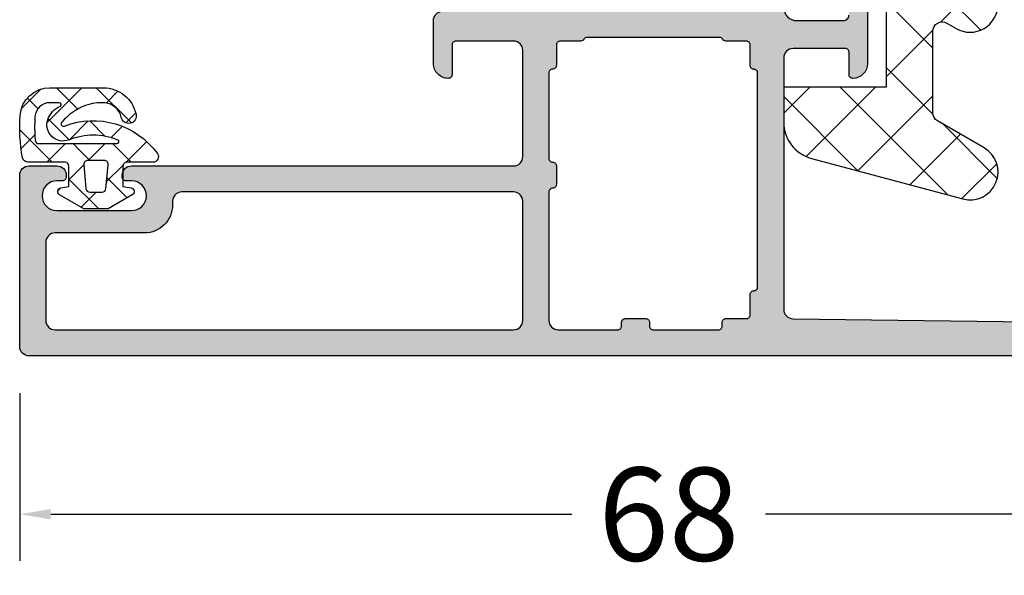
# Model space of a CAD drawing. Extents: x -5255 to -598, y -4609 to 3702.
# Drawn here: x -3283 to -3230, y 154 to 184 of the extents above; entities that cross this region are included whole.
import ezdxf

# ---------------------------------------------------------------- set-up
doc = ezdxf.new("R2010")
doc.units = 0
doc.header["$LTSCALE"] = 5
doc.header["$MEASUREMENT"] = 0
doc.layers.get('0').update_dxf_attribs({"linetype": 'CONTINUOUS'})
doc.layers.get('Defpoints').update_dxf_attribs({"linetype": 'CONTINUOUS'})
doc.layers.add('Al_Solid_Hatch', color=50, linetype='CONTINUOUS')
doc.styles.get("Standard").update_dxf_attribs({"font": 'txt', "oblique": 1})
doc.dimstyles.new('ORGADATA', dxfattribs={"dimtxt": 0.18, "dimasz": 0.18, "dimexe": 0.18, "dimexo": 0.625, "dimgap": 0.09, "dimtad": 1, "dimtih": 1, "dimtoh": 1, "dimdec": 4, "dimzin": 0, "dimdsep": 46, "dimtxsty": 'Standard', "dimcen": 0.09, "dimadec": 0, "dimazin": 0, "dimtfac": 1, "dimtdec": 4, "dimtofl": 0, "dimtmove": 2, "dimatfit": 3, "dimfxl": 1, "dimtolj": 1, "dimtzin": 0, "dimarcsym": 0})

# ---------------------------------------------------------------- blocks, each defined once
blk = doc.blocks.new('KAW_3001310', base_point=(-72.2, 0))
at = {"layer": 'Al_Solid_Hatch', "linetype": 'ByBlock'}
h = blk.add_hatch(color=256, dxfattribs=at)
h.dxf.hatch_style = 1
edge = h.paths.add_edge_path(flags=16)
edge.add_line((-65.6, 6.7), (-65.6, 1.899999999999999))
edge.add_arc((-66.0999996264624, 1.899999626462408), 0.4999996264625511, -90.00004280428658, 4.2804286977116135e-05, ccw=False)
edge.add_line((-66.1, 1.4), (-70.3, 1.4))
edge.add_arc((-70.30000037353759, 1.899999626462408), 0.4999996264625478, 179.999957195713, 270.0000428042866, ccw=False)
edge.add_line((-70.8, 1.9), (-70.8, 26.5))
edge.add_arc((-70.30000103823436, 26.50000164886063), 0.4999989617683598, 135.0000494782145, 180.0001889459024, ccw=False)
edge.add_arc((-70.30000164886061, 26.50000103823436), 0.4999989617683651, 89.99981105409893, 134.999950521787, ccw=False)
edge.add_line((-70.3, 27), (-63.9, 27))
edge.add_arc((-63.89999962646241, 26.50000037353759), 0.4999996264625475, -4.2804286977116135e-05, 90.00004280428658, ccw=False)
edge.add_line((-63.4, 26.5), (-63.4, 8.7))
edge.add_arc((-63.89999962646241, 8.699999626462407), 0.4999996264625511, -90.00004280428658, 4.2804286977116135e-05, ccw=False)
edge.add_line((-63.9, 8.2), (-64.1, 8.2))
edge.add_arc((-64.10000112061277, 6.700001120612774), 1.499998879387644, 89.99995719571288, 180.0000428042869)
edge = h.paths.add_edge_path(flags=16)
edge.add_arc((-70.30000224533698, 28.89999885113937), 0.4999977546643325, 179.9998683496781, 225.0000078173665, ccw=False)
edge.add_line((-70.8, 28.9), (-70.8, 32.1))
edge.add_arc((-70.60000014941502, 32.10000014941504), 0.1999998505850289, 89.99995719571513, 180.000042804287, ccw=False)
edge.add_line((-70.6, 32.3), (-70.4, 32.3))
edge.add_arc((-70.39999985058498, 32.49999985058496), 0.1999998505850219, 269.9999571957151, 360.000042804287)
edge.add_line((-70.2, 32.5), (-70.2, 33.6))
edge.add_arc((-70.39999985058498, 33.60000014941504), 0.1999998505850289, 359.999957195713, 450.000042804285)
edge.add_line((-70.4, 33.8), (-70.6, 33.8))
edge.add_arc((-70.60000014941502, 33.99999985058496), 0.1999998505850219, 179.999957195713, 270.00004280428493, ccw=False)
edge.add_line((-70.8, 34), (-70.8, 37.5))
edge.add_arc((-70.60000014941502, 37.50000014941504), 0.1999998505850289, 89.99995719571513, 180.000042804287, ccw=False)
edge.add_line((-70.6, 37.7), (-70.4, 37.7))
edge.add_arc((-70.39999985058498, 37.89999985058496), 0.1999998505850147, 269.9999571957151, 360.000042804287)
edge.add_line((-70.2, 37.9), (-70.2, 39))
edge.add_arc((-70.00000014941503, 39.00000014941504), 0.1999998505850289, 89.99995719571513, 180.000042804287, ccw=False)
edge.add_line((-70, 39.2), (-68.899998, 39.2))
edge.add_arc((-68.89999785058495, 39.39999985058496), 0.1999998505850147, 269.999957195711, 360.000042804287)
edge.add_arc((-68.49999814941503, 39.40000014941504), 0.1999998505850147, 89.99995719571513, 180.000042804289, ccw=False)
edge.add_line((-68.499998, 39.6), (-57.012699, 39.6))
edge.add_arc((-57.01269885058497, 39.40000014941504), 0.1999998505850219, -4.2804286977116135e-05, 90.00004280428487, ccw=False)
edge.add_arc((-56.61269914941504, 39.39999985058496), 0.1999998505850219, 179.999957195713, 270.000042804287)
edge.add_line((-56.612699, 39.2), (-55.5, 39.2))
edge.add_arc((-55.49999985058496, 39.00000014941504), 0.1999998505850219, -4.2804286977116135e-05, 90.00004280428698, ccw=False)
edge.add_line((-55.3, 39), (-55.3, 37.90000300000001))
edge.add_arc((-55.09999994554805, 37.90000311219476), 0.2000000544519795, 180.0000321414209, 239.9999909937257)
edge.add_arc((-55.30000005445194, 37.55359288780523), 0.2000000544519725, 3.2141424981091404e-05, 59.99999099372923, ccw=False)
edge.add_line((-55.1, 37.553593), (-55.1, 30.446412))
edge.add_arc((-55.30000005445195, 30.44641211219476), 0.2000000544519795, 300.00000900627253, 359.99996785857604, ccw=False)
edge.add_arc((-55.09999994554806, 30.10000188780524), 0.2000000544519663, 120.0000090062718, 179.999967858577)
edge.add_line((-55.3, 30.100002), (-55.3, 29))
edge.add_arc((-55.49999985058496, 28.99999985058496), 0.1999998505850219, -90.00004280428698, 4.2804286977116135e-05, ccw=False)
edge.add_line((-55.5, 28.8), (-56.599998, 28.8))
edge.add_arc((-56.59999814941503, 28.60000014941504), 0.1999998505850147, 89.99995719571504, 180.000042804288)
edge.add_arc((-56.99999785058496, 28.59999985058496), 0.1999998505850219, -90.00004280428698, 4.2804286977116135e-05, ccw=False)
edge.add_line((-56.999998, 28.4), (-61.599998, 28.4))
edge.add_arc((-61.59999814941503, 28.59999985058496), 0.1999998505850183, 179.999957195712, 270.00004280428493, ccw=False)
edge.add_arc((-61.99999785058496, 28.60000014941504), 0.1999998505850219, 359.999957195713, 450.000042804287)
edge.add_line((-61.999998, 28.8), (-62.999998, 28.8))
edge.add_arc((-62.99999814941503, 28.60000014941504), 0.1999998505850183, 89.99995719571301, 180.000042804287)
edge.add_arc((-63.39999785058497, 28.59999985058496), 0.1999998505850219, -90.00004280428499, 4.2804288000297674e-05, ccw=False)
edge.add_line((-63.399998, 28.4), (-70.3, 28.4))
edge.add_arc((-70.300000441758, 28.89999946176564), 0.4999994617658349, 224.9999111541045, 270.0000506217929, ccw=False)
edge = h.paths.add_edge_path()
edge.add_line((-62, 0.5), (-62, 2))
edge.add_arc((-62.49999962646241, 2.000000373537592), 0.4999996264625511, 359.9999571957131, 450.0000428042866)
edge.add_line((-62.5, 2.5), (-62.6, 2.5))
edge.add_arc((-62.60000014941504, 2.300000149415039), 0.199999850585017, 89.99995719571301, 180.0000428042877)
edge.add_line((-62.8, 2.3), (-62.8, 2))
edge.add_arc((-63.6, 2), 0.8000000000000043, -180, 0, ccw=False)
edge.add_line((-64.4, 2), (-64.4, 6))
edge.add_arc((-63.6, 6), 0.8000000000000043, 0, 180, ccw=False)
edge.add_line((-62.8, 6), (-62.8, 5.7))
edge.add_arc((-62.60000014941504, 5.699999850584961), 0.1999998505850147, 179.9999571957123, 270.000042804287)
edge.add_line((-62.6, 5.5), (-62.5, 5.5))
edge.add_arc((-62.49999962646241, 5.999999626462408), 0.4999996264625475, 269.9999571957134, 360.000042804287)
edge.add_line((-62, 6), (-62, 26.5))
edge.add_arc((-61.50000037353759, 26.50000037353759), 0.4999996264625511, 89.99995719571342, 180.000042804287, ccw=False)
edge.add_line((-61.5, 27), (-55.8, 27))
edge.add_arc((-55.79999962646241, 26.50000037353759), 0.4999996264625475, -4.2804286977116135e-05, 90.00004280428658, ccw=False)
edge.add_line((-55.3, 26.5), (-55.3, 23.4))
edge.add_arc((-55.49999985058496, 23.39999985058496), 0.1999998505850219, -90.00004280428698, 4.2804286977116135e-05, ccw=False)
edge.add_line((-55.5, 23.2), (-57.099998, 23.2))
edge.add_arc((-57.09999814941503, 23.00000014941504), 0.1999998505850147, 89.99995719571504, 180.000042804288)
edge.add_arc((-56.49999859766015, 22.99999940233985), 0.7999994023400733, 179.999957195713, 270.000042804287)
edge.add_line((-56.499998, 22.2), (-54.2, 22.2))
edge.add_arc((-54.19999962646241, 22.69999962646241), 0.4999996264625475, 269.9999571957134, 360.000042804287)
edge.add_line((-53.7, 22.7), (-53.7, 26.800002))
edge.add_arc((-53.50000014941504, 26.80000214941504), 0.1999998505850219, 89.99995719571302, 180.000042804286, ccw=False)
edge.add_line((-53.5, 27.000002), (-50.148275, 27.000002))
edge.add_arc((-50.14827527037772, 27.30000213082421), 0.3000001308243274, 270.000051638318, 390.0001772553265)
edge.add_line((-49.888468, 27.450003), (-50.994143, 29.365076))
edge.add_arc((-51.16734786831724, 29.26507541995205), 0.2000001060467696, 30.00017433838256, 202.4999047727146)
edge.add_line((-51.352124, 29.188539), (-53.223463, 28.413405))
edge.add_arc((-53.30000011782795, 28.5981806002934), 0.199999882172956, 180.000171971493, 292.50014773755396, ccw=False)
edge.add_line((-53.5, 28.59818), (-53.5, 32.199989))
edge.add_arc((-53.30000014941503, 32.19998914941503), 0.1999998505850219, 89.99995719571302, 180.000042804285, ccw=False)
edge.add_line((-53.3, 32.399989), (-52.75, 32.399989))
edge.add_line((-52.75, 32.399989), (-51.399918, 31.620519))
edge.add_arc((-51.19999981780696, 31.61480519640817), 0.1999998178070536, 178.3628916047829, 359.9999437331518)
edge.add_line((-51, 31.614805), (-51, 31.961216))
edge.add_arc((-53.99999593445851, 31.96121645997695), 2.999995934458546, 359.9999912150754, 395.6273218466144)
edge.add_arc((-51.15511905713517, 34.000001), 0.4999993295048268, 144.3726679281316, 215.6273320718677, ccw=False)
edge.add_arc((-53.9999959344585, 36.03878554002304), 2.999995934458537, 324.3726781533856, 360.0000087849247)
edge.add_line((-51, 36.038786), (-51, 36.385197))
edge.add_arc((-51.19999981780696, 36.38519680359183), 0.1999998178070582, 5.626684617588954e-05, 181.6371083952181)
edge.add_line((-51.399918, 36.379483), (-52.75, 35.600013))
edge.add_line((-52.75, 35.600013), (-53.3, 35.600013))
edge.add_arc((-53.30000014941503, 35.80001285058496), 0.1999998505850219, 179.999957195713, 270.000042804287, ccw=False)
edge.add_line((-53.5, 35.800013), (-53.5, 39.401822))
edge.add_arc((-53.30000011782795, 39.4018213997066), 0.1999998821729519, 67.49985226244559, 179.999828028508, ccw=False)
edge.add_line((-53.223463, 39.586597), (-51.352124, 38.811463))
edge.add_arc((-51.16734786831724, 38.73492658004795), 0.2000001060467681, 157.5000952272863, 329.9998256616157)
edge.add_line((-50.994143, 38.634926), (-49.888468, 40.549999))
edge.add_arc((-50.14827527037772, 40.6999998691758), 0.3000001308243331, 329.9998227446729, 449.999948361682)
edge.add_line((-50.148275, 41), (-53.49921, 41))
edge.add_arc((-53.49921052295262, 41.69999947704738), 0.699999477047573, 179.9999571957133, 270.00004280428664, ccw=False)
edge.add_line((-54.19921, 41.7), (-54.19921, 44.2))
edge.add_arc((-53.89921022412256, 44.20000022412255), 0.2999997758775292, 89.99995719571228, 180.0000428042863, ccw=False)
edge.add_line((-53.89921, 44.5), (-53.29921, 44.5))
edge.add_arc((-53.29921, 45), 0.5, 270, 450)
edge.add_line((-53.29921, 45.5), (-56.49921999999999, 45.5))
edge.add_arc((-56.49921952321451, 44.69999904966081), 0.8000009503393315, 90.00003414720412, 179.6323058046116)
edge.add_arc((-57.09920814769223, 44.70384996777992), 0.1999999677799725, 179.6324357636652, 270.0000423107151)
edge.add_line((-57.099208, 44.50385), (-55.89921, 44.50385))
edge.add_arc((-55.89920985058497, 44.30385014941503), 0.1999998505850219, -4.2804286977116135e-05, 90.00004280428487, ccw=False)
edge.add_line((-55.69921, 44.30385), (-55.69921, 41.5))
edge.add_arc((-56.19920962646241, 41.49999962646241), 0.4999996264625511, -90.00004280428658, 4.28042865792122e-05, ccw=False)
edge.add_line((-56.19921, 41), (-69.706209, 41))
edge.add_arc((-69.70620901224827, 41.50000005242906), 0.5000000524290587, 180.7162218294865, 270.00000140354757, ccw=False)
edge.add_line((-70.20617, 41.49375), (-70.4, 57))
edge.add_line((-70.4, 57), (-70.4, 59.5))
edge.add_arc((-69.9000003735376, 59.50000037353759), 0.4999996264625511, 89.99995719571342, 180.0000428042866, ccw=False)
edge.add_line((-69.9, 60), (-69, 60))
edge.add_arc((-68.99999985058497, 59.80000014941503), 0.1999998505850219, -4.2804286977116135e-05, 90.00004280428487, ccw=False)
edge.add_line((-68.8, 59.8), (-68.8, 58.9))
edge.add_arc((-68.4, 58.9), 0.3999999999999915, 180, 360)
edge.add_line((-68, 58.9), (-68, 62))
edge.add_arc((-68.49999962646241, 62.00000037353759), 0.4999996264625511, 359.9999571957134, 450.0000428042866)
edge.add_line((-68.5, 62.5), (-68.8, 62.5))
edge.add_arc((-68.80000014941504, 62.30000014941503), 0.1999998505850219, 89.99995719571098, 180.000042804287)
edge.add_line((-69, 62.3), (-69, 61.7))
edge.add_arc((-69.49999962646241, 61.69999962646241), 0.4999996264625511, -90.00004280428658, 4.28042865792122e-05, ccw=False)
edge.add_line((-69.5, 61.2), (-70.1, 61.2))
edge.add_arc((-70.10000037353758, 61.69999962646241), 0.4999996264625511, 179.9999571957134, 270.0000428042866, ccw=False)
edge.add_line((-70.6, 61.7), (-70.6, 66.3))
edge.add_arc((-70.10000037353758, 66.30000037353759), 0.4999996264625511, 89.99995719571342, 180.0000428042866, ccw=False)
edge.add_line((-70.1, 66.8), (-69.5, 66.8))
edge.add_arc((-69.49999962646241, 66.30000037353759), 0.4999996264625511, -4.28042865792122e-05, 90.00004280428658, ccw=False)
edge.add_line((-69, 66.3), (-69, 65.7))
edge.add_arc((-68.80000014941504, 65.69999985058496), 0.1999998505850147, 179.999957195711, 270.000042804289)
edge.add_line((-68.8, 65.5), (-68.5, 65.5))
edge.add_arc((-68.49999962646241, 65.99999962646241), 0.4999996264625511, 269.9999571957134, 360.0000428042866)
edge.add_line((-68, 66), (-68, 67.5))
edge.add_arc((-68.49999962646241, 67.50000037353759), 0.4999996264625511, 359.9999571957134, 450.0000428042866)
edge.add_line((-68.5, 68), (-71.7, 68))
edge.add_arc((-71.70000037353759, 67.50000037353759), 0.4999996264625511, 89.99995719571342, 180.0000428042866)
edge.add_line((-72.2, 67.5), (-72.2, 0.5))
edge.add_arc((-71.70000037353759, 0.4999996264624083), 0.4999996264625511, 179.9999571957131, 270.0000428042866)
edge.add_line((-71.7, 0), (-62.5, 0))
edge.add_arc((-62.49999962646241, 0.4999996264624083), 0.4999996264625478, 269.9999571957134, 360.000042804287)
at = {"color": 40, "linetype": 'Continuous'}
for points in [[(-53.49921, 41, -0.414214), (-54.19921, 41.7), (-54.19921, 44.2, -0.414214), (-53.89921, 44.5)], [(-53.29921, 45.5), (-56.49921999999999, 45.5, 0.4123350000000001), (-57.299204, 44.705133, 0.416094), (-57.099208, 44.50385), (-55.89921, 44.50385, -0.414214), (-55.69921, 44.30385), (-55.69921, 41.5, -0.414214), (-56.19921, 41), (-69.706209, 41, -0.4105569999999999), (-70.20617, 41.49375), (-70.4, 57)], [(-72.2, 67.5), (-72.2, 0.5, 0.414214), (-71.7, 0), (-62.5, 0, 0.414214), (-62, 0.5), (-62, 0.5), (-62, 2, 0.414214), (-62.5, 2.5), (-62.6, 2.5, 0.414214), (-62.8, 2.3), (-62.8, 2, -1), (-64.4, 2), (-64.4, 6, -1), (-62.8, 6), (-62.8, 5.7, 0.414214), (-62.6, 5.5), (-62.5, 5.5, 0.414214), (-62, 6), (-62, 26.5, -0.414214), (-61.5, 27), (-55.8, 27, -0.414214), (-55.3, 26.5), (-55.3, 23.4, -0.414214), (-55.5, 23.2), (-57.099998, 23.2, 0.414214), (-57.299998, 23, 0.414214), (-56.499998, 22.2), (-54.2, 22.2, 0.414214), (-53.7, 22.7)]]:
    blk.add_lwpolyline(points, format="xyb", dxfattribs=at)
for points in [[(-70.653554, 28.546447, -0.198913), (-70.8, 28.9), (-70.8, 32.1, -0.414214), (-70.6, 32.3), (-70.4, 32.3, 0.414214), (-70.2, 32.5), (-70.2, 33.6, 0.414214), (-70.4, 33.8), (-70.6, 33.8, -0.414214), (-70.8, 34), (-70.8, 37.5, -0.414214), (-70.6, 37.7), (-70.4, 37.7, 0.414214), (-70.2, 37.9), (-70.2, 39, -0.414214), (-70, 39.2), (-68.899998, 39.2, 0.414214), (-68.699998, 39.4, -0.414214), (-68.499998, 39.6), (-57.012699, 39.6, -0.414214), (-56.812699, 39.4, 0.414214), (-56.612699, 39.2), (-55.5, 39.2, -0.414214), (-55.3, 39), (-55.3, 37.90000300000001, 0.267949), (-55.2, 37.726798, -0.267949), (-55.1, 37.553593), (-55.1, 30.446412, -0.267949), (-55.2, 30.273207, 0.267949), (-55.3, 30.100002), (-55.3, 29, -0.414214), (-55.5, 28.8), (-56.599998, 28.8, 0.414214), (-56.799998, 28.6, -0.414214), (-56.999998, 28.4), (-61.599998, 28.4, -0.414214), (-61.799998, 28.6, 0.414214), (-61.999998, 28.8), (-62.999998, 28.8, 0.414214), (-63.199998, 28.6, -0.414214), (-63.399998, 28.4), (-70.3, 28.4, -0.198913), (-70.653554, 28.546447)], [(-65.6, 6.7), (-65.6, 1.9, -0.414214), (-66.1, 1.4), (-70.3, 1.4, -0.414214), (-70.8, 1.9), (-70.8, 26.5, -0.198913), (-70.653554, 26.853554, -0.198913), (-70.3, 27), (-63.9, 27, -0.414214), (-63.4, 26.5), (-63.4, 8.7, -0.414214), (-63.9, 8.2), (-64.1, 8.2, 0.414214), (-65.6, 6.7)]]:
    blk.add_lwpolyline(points, format="xyb", close=True, dxfattribs=at)
blk = doc.blocks.new('KAW_6001461', base_point=(-8.795041000000001, -5.5))
at = {"color": 1, "linetype": 'Continuous'}
for p, q in [((-8.729327, 4.057271), (-6.853161, 5.933437000000001)), ((-7.639832000000001, 5.959834999999999), (-4.720144999999999, 3.040148999999999)), ((9.215294, 4.324221999999999), (10.880737, 5.989665)), ((10.117496, 5.880176999999999), (13.720167, 2.277506999999999)), ((27.21179600000001, 4.643055), (28.561904, 5.993163)), ((18.714023, 3.216349999999999), (20.90183, 5.404156999999999)), ((27.905895, 5.769448000000001), (32.16047800000001, 1.514864)), ((0.318527, 5.072544999999999), (7.25, -1.858927999999999)), ((0.7576840000000001, 2.937679999999999), (3.028156999999999, 5.208153)), ((18.241164, 4.827576999999999), (28.568741, -5.5)), ((28.30208, 2.197805999999999), (30.498233, 4.393958)), ((-7.982180999999999, 1.268884), (-5.265805, 3.985258999999999)), ((8.426605, 0), (12.616214, 4.189608999999999)), ((-8.530401, 3.314871), (-2.75, -2.465529999999999)), ((20.008119, 0.974912), (22.204271, 3.171063999999999)), ((1.355537999999999, 0), (4.322251999999999, 2.966715)), ((9.700896, 2.761244), (12.462139, 0)), ((-7.235033999999999, -1.519504), (-3.215529999999999, 2.5)), ((-4.184182999999999, 2.504186999999999), (-1.679995999999999, 0)), ((-2.179996, 0), (0.323903, 2.503899)), ((-0.644462, 2.5), (1.855538, 0)), ((2.75, -2.141072), (7.391072, 2.5)), ((6.426605, 2.5), (8.926605, 0)), ((24.139809, -5.5), (31.792328, 2.152518999999999)), ((11.962139, 0), (13.910309, 1.94817)), ((28.793955, 1.345854), (34.53492199999999, -4.395112999999998)), ((17.068741, -5.5), (23.498366, 0.929625)), ((12.75, -2.747672999999999), (15.589793, 0.09212000000000001)), ((13.533207, -5.5), (19.033207, 0)), ((15.987408, 0.010266), (21.497673, -5.5)), ((19.533207, 0), (25.033207, -5.5)), ((20.604275, -5.5), (26.104275, 0)), ((26.604275, 0), (32.104275, -5.5)), ((12.75, -0.287861), (17.962139, -5.5)), ((27.675343, -5.5), (33.086423, -0.08891900000000001)), ((-6.470818, -4.290822), (-2.75, -0.570004)), ((2.75, -0.8944620000000001), (7.25, -5.394461999999999)), ((-7.236305999999999, -1.514758), (-3.251063999999999, -5.5)), ((2.926604999999999, -5.5), (7.25, -1.176604999999999)), ((31.210877, -5.5), (34.380519, -2.330358)), ((-4.144461999999999, -5.5), (-2.75, -4.105538)), ((12.75, -3.823394999999999), (14.426605, -5.5)), ((2.75, -4.429996), (3.820003999999999, -5.5)), ((6.462138999999999, -5.5), (7.25, -4.712138999999999))]:
    blk.add_line(p, q, dxfattribs=at)
blk.add_lwpolyline([(0.4059210000000001, 3.75, -1), (3.003997, 5.25), (4.447372000000001, 2.75, 0.267949), (4.880384999999999, 2.5), (9.261583, 2.5, 0.5773500000000001), (9.694596, 3.25), (9.405921, 3.75, -1), (12.003997, 5.25), (14.457735, 1, 0.267949), (16.189786, 0), (19.704959, 0, 0.5773500000000001), (20.137971, 0.75), (18.405921, 3.75, -1), (21.003997, 5.25), (23.890748, 0.25, 0.267949), (24.323761, 0), (28.704959, 0, 0.5773500000000001), (29.137971, 0.75), (27.40592100000001, 3.75, -1), (30.003997, 5.25), (34.478461, -2.5, -0.5773500000000001), (32.746411, -5.5), (12.75, -5.5), (12.75, 0), (7.25, 0), (7.25, -5.5), (2.75, -5.5), (2.75, 0), (-2.75, 0), (-2.75, -5.5), (-4.633809999999999, -5.5, -0.339454), (-6.565661, -4.017637999999999), (-8.74393, 4.111771, -0.8769759999999999), (-5.996002999999999, 5.25), (-4.552627999999999, 2.75, 0.267949), (-4.119615, 2.5), (0.261583, 2.5, 0.5773500000000001), (0.694596, 3.25), (0.4059210000000001, 3.75)], format="xyb", close=True, dxfattribs=at)
blk = doc.blocks.new('_OBLIQUE')
at = {"color": 0, "linetype": 'ByBlock'}
blk.add_line((-0.5, -0.5), (0.5, 0.5), dxfattribs=at)
blk = doc.blocks.new('*D203')
at = {"color": 0, "lineweight": -2, "transparency": 16777216}
for p, q in [((-3283, 164.017593), (-3283, 155.017593)), ((-3215, 164.017593), (-3215, 155.017593)), ((-3281.333333, 157.517593), (-3253.362424941547, 157.517593)), ((-3215, 157.517593), (-3242.970908058453, 157.517593))]:
    blk.add_line(p, q, dxfattribs=at)
at = {"color": 0, "transparency": 16777216}
blk.add_solid([(-3281.333333, 157.7953708333333), (-3281.333333, 157.2398151666666), (-3283, 157.517593)], dxfattribs=at)
at = {"layer": 'Defpoints', "color": 0, "transparency": 16777216}
for p in [(-3283, 164.017593), (-3215, 164.017593), (-3283, 157.517593)]:
    blk.add_point(p, dxfattribs=at)
at = {"color": 0, "lineweight": -2, "transparency": 16777216, "xscale": 1.666667, "yscale": 1.666667, "zscale": 1.666667}
blk.add_blockref('_OBLIQUE', (-3215, 157.517593), dxfattribs=at)
at = {"color": 0, "transparency": 16777216, "insert": (-3248.1666665, 157.517593), "char_height": 5, "attachment_point": 5}
blk.add_mtext('\\A1;68', dxfattribs=at)

msp = doc.modelspace()

# ---------------------------------------------------------------- linework, layer by layer
at = {"color": 1, "linetype": 'Continuous'}
for p, q in [((-3281.847916000001, 180.3483629999999), (-3282.913131, 179.2831479999999)), ((-3281.020228, 180.41759), (-3280.160823, 179.5581859999999)), ((-3279.657369, 180.41759), (-3280.526883, 179.5480759999999)), ((-3278.898907000001, 180.41759), (-3277.005982000001, 178.524665)), ((-3277.724828, 180.22881), (-3278.360508, 179.5931309999999)), ((-3282.590524, 179.866567), (-3282.019857, 179.2958999999999)), ((-3280.526883, 179.5480759999999), (-3281.530315, 178.5446439999999)), ((-3280.160823, 179.5581859999999), (-3279.873386, 179.270749)), ((-3281.474275, 178.7503169999999), (-3280.34309, 177.619133)), ((-3279.317906, 178.6357319999999), (-3280.328908, 177.6247309999999)), ((-3279.242309, 178.639672), (-3278.405821, 177.8031839999999)), ((-3276.772345, 179.059973), (-3277.304306, 178.5280119999999)), ((-3282.998806000001, 178.1535279999999), (-3281.257359, 176.4120809999999)), ((-3277.488621, 178.343697), (-3278.101551000001, 177.730768)), ((-3282.188593000001, 177.886366), (-3282.927081, 177.1478779999999)), ((-3280.541557, 177.4120809999999), (-3281.541557, 176.4120809999999)), ((-3280.136039, 177.4120809999999), (-3279.801712, 177.077754)), ((-3279.801712, 177.077754), (-3279.236045000001, 176.512087)), ((-3278.420237, 177.4120809999999), (-3279.320231000001, 176.512087)), ((-3278.014719000001, 177.4120809999999), (-3277.014719000001, 176.4120809999999)), ((-3276.183978, 177.5270199999999), (-3277.304922, 176.4060759999999)), ((-3279.618923, 176.2133949999999), (-3280.35628, 175.476038)), ((-3279.554077000001, 176.2782409999999), (-3279.618923, 176.2133949999999)), ((-3277.45028, 176.2607179999999), (-3278.337644000001, 175.3733539999999)), ((-3280.35628, 175.5110019999999), (-3278.757359, 173.9120809999999)), ((-3278.318308, 175.5943509999999), (-3277.230746000001, 174.506789)), ((-3280.798315, 175.0340029999999), (-3280.951812, 174.8805059999999)), ((-3278.898908, 174.81209), (-3279.70844, 174.002558))]:
    msp.add_line(p, q, dxfattribs=at)
for points in [[(-3276.755450000001, 178.9899159999999, -0.999991), (-3277.546389000001, 178.8156609999999, 0.326087), (-3278.438204, 179.6034419999999, 0.05821), (-3278.965924, 179.5911869999999, 0.05821), (-3279.476611000001, 179.4576289999999, 0.122265), (-3280.744296000001, 178.5614189999999, 0.7813220000000001), (-3280.598864000001, 178.355273, -0.340453), (-3275.613574, 176.8884299999999, -0.612801), (-3275.85628, 176.4120809999999), (-3277.256274, 176.4120809999999, 0.414192), (-3277.456286000001, 176.2120929999999), (-3277.456286000001, 175.1120779999999), (-3277.021548000001, 175.035433, -0.700199), (-3276.956271, 174.6652549999999), (-3278.260821000001, 173.9120809999999), (-3279.551730000001, 173.9120809999999), (-3280.85628, 174.66527, -0.700202), (-3280.791015, 175.035431), (-3280.35628, 175.1120779999999), (-3280.35628, 176.2120839999999, 0.414207), (-3280.556268, 176.4120809999999), (-3282.556277000001, 176.4120809999999, -0.362305), (-3282.851427000001, 176.65826, -0.062249), (-3282.978625000001, 178.9268299999999, -0.394343), (-3281.382363000001, 180.41759), (-3278.512622, 180.41759, -0.349046), (-3276.755450000001, 178.9899159999999)], [(-3280.777789000001, 179.541147, 0.33028), (-3280.873477, 179.612093), (-3281.382739000001, 179.6120779999999, 0.394545), (-3282.180911, 178.8661369999999, 0.03882799999999999), (-3282.168200000001, 177.5945759999999, 0.38877), (-3281.968974, 177.4120809999999), (-3277.775851, 177.4120809999999, 0.8221), (-3277.737902, 177.6046009999999, 0.194959), (-3280.351977, 177.6155879999999, -0.639288), (-3281.494525000001, 178.694476, -0.213583), (-3280.817874, 179.4289729999999, 0.33028), (-3280.777789000001, 179.541147)], [(-3279.555515, 176.2946719999999), (-3279.44179, 174.9946619999999, 0.38887), (-3279.242541000001, 174.81209), (-3278.57001, 174.81209, 0.38888), (-3278.370776000001, 174.9946619999999), (-3278.257037, 176.294665, 0.440011), (-3278.456286000001, 176.512087), (-3279.35628, 176.512087, 0.44001), (-3279.555515, 176.2946719999999)]]:
    msp.add_lwpolyline(points, format="xyb", close=True, dxfattribs=at)

# ---------------------------------------------------------------- block references
at = {"color": 7, "extrusion": (0, 0, -1), "rotation": 90}
for name, p in [('KAW_3001310', (3283, 166.0175899999999)), ('KAW_6001461', (3242, 174.393339))]:
    msp.add_blockref(name, p, dxfattribs=at)

# ---------------------------------------------------------------- dimensions: what is measured, and where the dimension line sits
at = {"color": 3}
dim = msp.add_linear_dim(base=(-3283, 157.517593), p1=(-3215, 164.017593), p2=(-3283, 164.017593), dimstyle='ORGADATA', override={"dimtxt": 5, "dimasz": 1.666667, "dimexe": 2.5, "dimexo": 0, "dimgap": 1, "dimtad": 0, "dimzin": 12, "dimblk1": 'OBLIQUE', "dimsah": 1, "dimdle": 0}, dxfattribs=at)
dim.commit()
dim.dimension.update_dxf_attribs({"geometry": '*D203', "text_midpoint": (-3248.1666665, 157.517593)})

doc.saveas('drawing.dxf')
